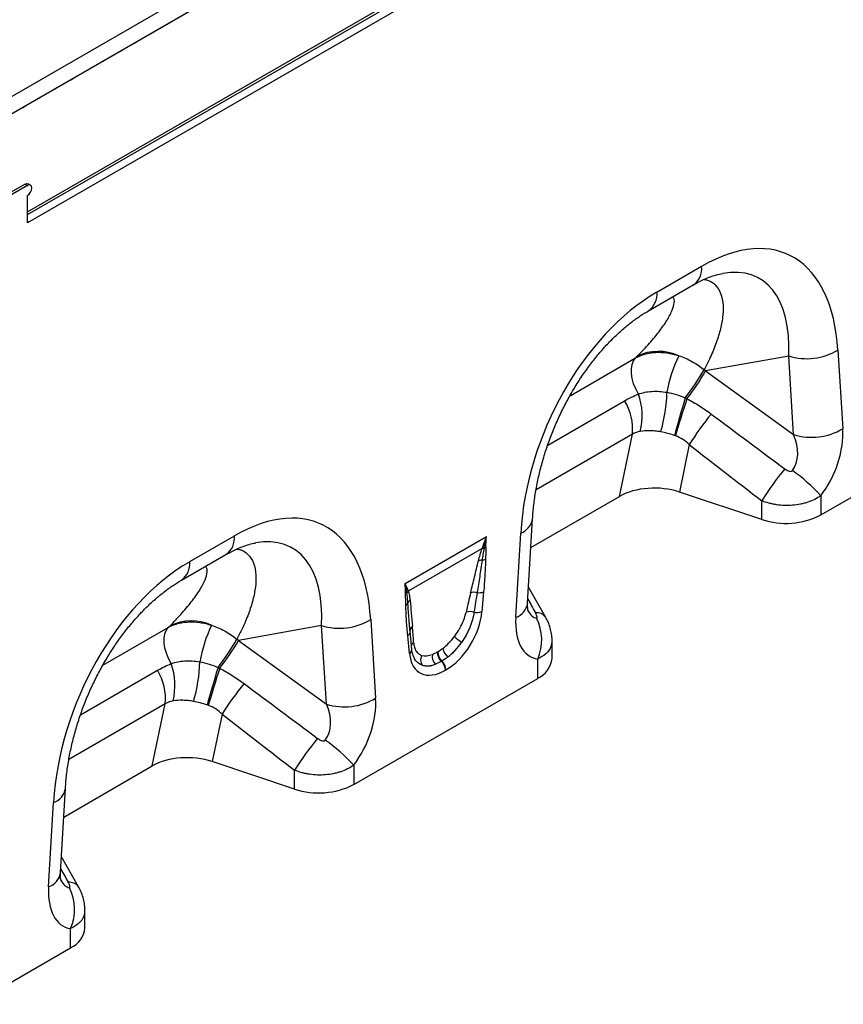
# Model space of a CAD drawing. Units: millimetres. Extents: x -16306 to -14410, y 82085 to 83194.
# Drawn here: x -15105 to -14903, y 82085 to 82326 of the extents above; entities that cross this region are included whole.
import ezdxf

# ---------------------------------------------------------------- set-up
doc = ezdxf.new("R2010")
doc.units = ezdxf.units.MM
doc.layers.add('3012096', color=7, linetype='Continuous')

# ---------------------------------------------------------------- blocks, each defined once
blk = doc.blocks.new('1259729_001_ISO_view')
for p, q in [((694.64, 618.21), (-11.05, 210.82)), ((697.63, 615.67), (-8.77, 207.87)), ((-8.49, 208.12), (697.21, 615.5)), ((13.44, 194.46), (676.06, 576.99)), ((13.44, 193.73), (676.2, 576.34)), ((676.69, 574.61), (13.45, 191.73)), ((-8.13, 189.15), (12.8, 201.24)), ((13.44, 200.87), (-8.13, 188.42)), ((12.8, 201.24), (13.44, 200.87)), ((14.18, 200.94), (13.55, 201.31)), ((13.44, 192.13), (13.44, 198.42)), ((167.77, 174.73), (178.71, 181.05)), ((165.7, 170.15), (176.64, 176.47)), ((212.12, 160.51), (213.33, 141.22)), ((146.45, 149.31), (162.5, 158.58)), ((200.07, 159.05), (179.7, 155.38)), ((201.28, 139.77), (200.07, 159.05)), ((179.7, 155.38), (201.28, 139.77)), ((140.98, 137.18), (159.84, 148.07)), ((207.95, 120.05), (253.08, 146.1)), ((161.74, 139.86), (138.14, 126.23)), ((158.58, 124.61), (161.74, 139.86)), ((175.68, 137.31), (173.27, 125.68)), ((193.47, 118.95), (173.27, 125.68)), ((136.86, 112.07), (158.58, 124.61)), ((193.47, 118.95), (193.47, 123.54)), ((207.95, 124.76), (207.95, 120.05)), ((136.06, 98.44), (137.27, 119.12)), ((53.22, 108.6), (64.16, 114.92)), ((106, 103.27), (125.93, 114.78)), ((133.15, 94.94), (134.36, 115.62)), ((124.91, 111.81), (106.8, 101.36)), ((51.15, 104.02), (62.09, 110.34)), ((140.51, 94.91), (136.29, 102.35)), ((125.27, 101.2), (124.85, 96.33)), ((97.57, 94.38), (98.78, 75.09)), ((140.51, 94.91), (140.48, 94.98)), ((31.9, 83.19), (47.95, 92.45)), ((85.51, 92.92), (65.15, 89.25)), ((86.72, 73.64), (85.51, 92.92)), ((107.22, 91.22), (107.02, 93.94)), ((107.23, 91.51), (107.02, 93.94)), ((107.08, 86.08), (106.66, 90.46)), ((107.66, 87.08), (107.24, 91.46)), ((65.15, 89.25), (86.72, 73.64)), ((142.05, 84.87), (142.05, 89.23)), ((113.91, 86.44), (114.02, 86.5)), ((138.53, 79.97), (138.53, 84.69)), ((115.02, 84.2), (114.91, 84.13)), ((26.43, 71.05), (45.29, 81.94)), ((93.4, 53.92), (138.53, 79.97)), ((116.02, 82.05), (115.91, 81.99)), ((47.19, 73.73), (23.58, 60.1)), ((44.03, 58.48), (47.19, 73.73)), ((61.12, 71.18), (58.72, 59.55)), ((22.31, 45.94), (44.03, 58.48)), ((78.91, 52.82), (58.72, 59.55)), ((93.4, 58.64), (93.4, 53.92)), ((78.91, 52.82), (78.91, 57.41)), ((21.51, 32.31), (22.72, 52.99)), ((18.6, 28.81), (19.81, 49.49)), ((25.96, 28.78), (21.74, 36.22)), ((25.96, 28.78), (25.92, 28.85)), ((27.5, 18.74), (27.5, 23.1)), ((23.98, 13.84), (23.98, 18.56)), ((0, 0), (23.98, 13.84))]:
    blk.add_line(p, q)
at = {"flags": 128}
for points in [[(47.64, 240.44), (48.07, 240.75), (48.49, 240.93)], [(43.72, 238.17), (44.14, 238.48), (44.57, 238.66)], [(39.79, 235.91), (40.22, 236.22), (40.64, 236.39)], [(35.87, 233.64), (36.29, 233.95), (36.72, 234.13)], [(28.02, 229.11), (28.44, 229.42), (28.87, 229.6)], [(31.94, 231.37), (32.37, 231.69), (32.79, 231.86)], [(24.09, 226.84), (24.52, 227.15), (24.94, 227.33)], [(20.17, 224.58), (20.59, 224.89), (21.02, 225.07)], [(16.25, 222.31), (16.67, 222.62), (17.09, 222.8)], [(12.32, 220.05), (12.75, 220.36), (13.17, 220.54)], [(12.8, 201.24), (13.2, 201.38), (13.55, 201.31)], [(13.44, 198.42), (13.84, 198.75), (14.18, 199.21), (14.41, 199.74), (14.5, 200.26), (14.41, 200.68), (14.18, 200.94), (13.84, 201.01), (13.44, 200.87)], [(163.21, 149.71), (162.55, 150.96), (162.04, 152.25), (161.68, 153.54), (161.5, 154.78), (161.49, 155.94), (161.66, 156.98), (162, 157.87), (162.5, 158.58)], [(174.69, 148.77), (174.35, 147.59), (173.99, 146.38), (173.64, 145.16), (173.29, 143.95), (172.95, 142.76), (172.62, 141.63), (172.31, 140.56), (172.03, 139.58)], [(175.1, 148.57), (174.73, 147.4), (174.36, 146.21), (173.98, 145), (173.61, 143.8), (173.25, 142.64), (172.91, 141.51), (172.59, 140.46), (172.3, 139.49)], [(48.66, 83.58), (48, 84.83), (47.49, 86.12), (47.13, 87.41), (46.95, 88.65), (46.94, 89.81), (47.11, 90.85), (47.45, 91.74), (47.95, 92.45)], [(107.23, 91.51), (107.22, 91.68), (107.22, 91.76)], [(60.14, 82.64), (59.8, 81.46), (59.44, 80.25), (59.09, 79.03), (58.74, 77.82), (58.4, 76.64), (58.07, 75.5), (57.76, 74.43), (57.48, 73.45)], [(60.55, 82.44), (60.18, 81.27), (59.8, 80.08), (59.43, 78.87), (59.06, 77.67), (58.7, 76.51), (58.36, 75.39), (58.04, 74.33), (57.75, 73.36)]]:
    blk.add_lwpolyline(points, dxfattribs=at)
for centre, radius, start, end in [((18.74, 192.13), 5.31, 179.9537, 184.293), ((173.97, 180.43), 4.78, 303.9367, 7.3755), ((162.73, 174.25), 5.06, 305.9893, 5.4583), ((168.14, 148.13), 12.06, 65.7082, 115.67), ((204.46, 173.3), 14.91, 252.8659, 300.9271), ((203.23, 144.51), 33.48, 154.1267, 170.3165), ((129.1, 184.26), 57.78, 322.1084, 330.3749), ((131.7, 182.83), 55.29, 321.715, 330.2414), ((132.74, 151.18), 37.5, 343.3666, 358.4182), ((148.66, 141.16), 13.14, 354.3127, 31.7178), ((148.49, 144.4), 15.65, 345.7704, 19.8197), ((231.93, 102.52), 66.14, 140.2403, 148.2645), ((205.67, 154.01), 14.91, 252.8659, 300.9271), ((249.88, 88.77), 66.27, 139.9964, 148.353), ((177.62, 97.52), 40.77, 41.9325, 55.0623), ((132.89, 119.81), 4.44, 289.3839, 350.9769), ((199.39, 136.8), 18.81, 251.6309, 297.0615), ((59.13, 114.43), 5.05, 305.8415, 5.4707), ((125.25, 109.8), 2.04, 86.7602, 99.6173), ((125.33, 110.01), 2.02, 87.9978, 100.112), ((124.74, 114.19), 2.27, 287.0095, 298.8727), ((124.74, 106.58), 2.35, 86.8967, 108.3441), ((124.53, 111.51), 2.6, 277.4823, 297.8428), ((48.18, 108.12), 5.06, 305.9893, 5.4583), ((108.09, 100.06), 1.95, 132.9, 148.4811), ((105.33, 102.15), 1.54, 300.1949, 315.7217), ((108.13, 99.94), 1.94, 132.9975, 149.7739), ((108.15, 97.89), 1.55, 126.7763, 158.8839), ((122.93, 98.2), 2.89, 75.2437, 107.2537), ((124.1, 104.12), 3.15, 262.1838, 291.8637), ((105.58, 99.04), 1.27, 298.8809, 332.2631), ((131.68, 99.12), 4.44, 289.3735, 351.0751), ((89.91, 107.17), 14.91, 252.8659, 300.9271), ((121.91, 93.33), 3.03, 70.7628, 108.0731), ((123.64, 99.42), 3.31, 257.067, 291.3379), ((138.24, 93.26), 2.81, 37.4853, 95.8589), ((127.69, 89.39), 11.82, 336.558, 26.8291), ((53.59, 82), 12.06, 65.7082, 115.67), ((88.68, 78.38), 33.48, 154.1267, 170.3165), ((108.63, 91.58), 1.41, 125.267, 172.758), ((14.54, 118.13), 57.78, 322.1084, 330.3749), ((105.98, 91.55), 1.29, 301.9836, 345.1665), ((131.76, 105.44), 20.45, 228.0893, 234.4278), ((17.15, 116.7), 55.29, 321.715, 330.2414), ((106.49, 87.08), 1.16, 300.3017, 0.1386), ((108.93, 87.59), 1.45, 124.8694, 160.3777), ((118.84, 88), 3.64, 190.6044, 230.1644), ((111.97, 84.49), 2.17, 148.9378, 215.4727), ((115.35, 85.34), 2.7, 168.9979, 224.7932), ((116.95, 86.38), 3.04, 178.9837, 227.7492), ((117.06, 86.45), 3.04, 178.9837, 227.7492), ((135.99, 85.51), 6.09, 294.6648, 354.0151), ((33.93, 78.27), 15.65, 345.7704, 19.8197), ((18.19, 85.05), 37.5, 343.3666, 358.4182), ((112.78, 81.83), 3.13, 2.9264, 47.2627), ((112.89, 81.89), 3.13, 2.9264, 47.2627), ((34.11, 75.03), 13.14, 354.3127, 31.7178), ((117.38, 36.39), 66.14, 140.2403, 148.2645), ((91.12, 87.88), 14.91, 252.8659, 300.9271), ((135.33, 22.64), 66.27, 139.9964, 148.353), ((63.07, 31.39), 40.77, 41.9325, 55.0623), ((84.84, 70.67), 18.81, 251.6309, 297.0615), ((18.34, 53.68), 4.44, 289.3839, 350.9769), ((17.13, 32.99), 4.44, 289.3735, 351.0751), ((23.69, 27.14), 2.81, 37.4853, 95.8589), ((13.14, 23.26), 11.82, 336.558, 26.8291), ((21.44, 19.38), 6.09, 294.6648, 354.0151)]:
    blk.add_arc(centre, radius, start, end)
for centre, major_axis, ratio, start_param, end_param in [((174.52, 129.59), (25.59, 54.26), 0.5105, 5.535633, 6.917546), ((167.45, 133.68), (25.47, 44.38), 0.460769, 5.556515, 6.649319), ((171.96, 128.12), (20.73, 49.67), 0.634291, 0.693409, 2.075322), ((-53.05, 351.74), (223.98, -183.91), 0.648063, 6.216586, 6.219703), ((157.26, 131.84), (39.35, -29.14), 0.661228, 1.488548, 1.498683), ((458.7, -53.89), (511.46, -377.12), 0.009, 4.145276, 4.186717), ((200.07, 134.35), (8.07, 16.25), 0.650027, 4.428332, 5.438734), ((193, 138.44), (-7.15, 8.36), 0.708183, 3.293487, 4.303889), ((453.7, -58.89), (506.67, -382.31), 0.020246, 4.146892, 4.188333), ((167.27, 119.68), (12.15, -0.15), 0.572463, 1.061186, 2.374251), ((59.97, 63.47), (25.59, 54.26), 0.5105, 5.535633, 6.917546), ((52.9, 67.55), (25.47, 44.38), 0.460769, 5.556515, 6.649319), ((57.41, 61.99), (20.73, 49.67), 0.634291, 0.693409, 2.075322), ((120.64, 82.02), (5.9, 31.86), 0.07725, 0.948432, 1.123662), ((122.04, 81.04), (4.36, 32.66), 0.039262, 0.918475, 1.093705), ((282.03, -155.88), (-283.74, 508.59), 0.006071, 1.041608, 1.049145), ((115.44, 92.71), (6.43, 11.3), 0.613532, 3.95002, 5.355551), ((146.41, 103.37), (9.56, 18.12), 0.509574, 2.299615, 3.310017), ((139.34, 107.46), (0.95, 12.75), 0.375545, 2.619329, 3.108608), ((-167.6, 285.61), (223.98, -183.91), 0.648063, 6.216586, 6.219703), ((105.65, 73.37), (0.1, 28.53), 0.099646, 5.283289, 5.458519), ((42.71, 65.71), (39.35, -29.14), 0.661228, 1.488548, 1.498683), ((114.46, 93.4), (5.25, 7.34), 0.533556, 4.193911, 4.659828), ((114.03, 93.53), (5.36, 9.61), 0.676473, 4.128852, 4.594769), ((115.87, 92.42), (6.24, 9.08), 0.485613, 4.181076, 4.646993), ((116.49, 93.31), (6.85, 12), 0.543315, 2.485339, 3.89087), ((114.79, 93.59), (5.4, 7.64), 0.496261, 3.311384, 3.777301), ((115.07, 94.13), (5.23, 10.75), 0.53255, 3.202344, 3.66826), ((116.2, 92.61), (7, 8.86), 0.507276, 3.336634, 3.802551), ((344.15, -120.02), (511.46, -377.12), 0.009, 4.145276, 4.186717), ((85.52, 68.23), (8.07, 16.25), 0.650027, 4.428332, 5.438734), ((78.45, 72.31), (-7.15, 8.36), 0.708183, 3.293487, 4.303889), ((339.15, -125.02), (506.67, -382.31), 0.020246, 4.146892, 4.188333), ((52.72, 53.55), (12.15, -0.15), 0.572463, 1.061186, 2.374251), ((167.47, -222.01), (-283.74, 508.59), 0.006071, 1.041608, 1.049145), ((24.79, 41.33), (0.95, 12.75), 0.375545, 2.619329, 3.108608), ((31.86, 37.24), (9.56, 18.12), 0.509574, 2.299615, 3.310017)]:
    blk.add_ellipse(centre, major_axis=major_axis, ratio=ratio, start_param=start_param, end_param=end_param)
for points, knots in [([(13.44, 191.72), (13.44, 191.76), (13.44, 191.89), (13.42, 192.05), (13.4, 192.15)], [0, 0, 0, 0, 0.367081, 1, 1, 1, 1]), ([(176.64, 176.47), (177.01, 176.67), (178.05, 177.26), (179.69, 178.04), (181.5, 178.72), (182.9, 179.13), (183.61, 179.25), (183.86, 179.29)], [0, 0, 0, 0, 0.134841, 0.384763, 0.630821, 0.875314, 1, 1, 1, 1]), ([(179.32, 177.83), (179.69, 177.77), (180.75, 177.57), (182.22, 176.49), (183.55, 174.49), (184.07, 171.65), (183.94, 168.55), (183.3, 165.34), (182.2, 161.9), (180.84, 158.65), (179.76, 156.56), (179.32, 155.7)], [0, 0, 0, 0, 0.052156, 0.150978, 0.289703, 0.432214, 0.550693, 0.669225, 0.791797, 0.914401, 1, 1, 1, 1]), ([(162.92, 159), (163.58, 159.67), (165.26, 161.38), (167.63, 164.11), (169.84, 167.09), (171.32, 169.67), (172.03, 171.76), (172.1, 173.03), (171.72, 173.46), (171.62, 173.57)], [0, 0, 0, 0, 0.117383, 0.298684, 0.480213, 0.660968, 0.806082, 0.950855, 1, 1, 1, 1]), ([(137.27, 119.12), (137.31, 119.69), (137.43, 121.36), (137.76, 124.21), (138.35, 127.65), (139.13, 131.12), (140.09, 134.57), (141.22, 137.99), (142.52, 141.35), (143.97, 144.62), (145.56, 147.78), (147.27, 150.82), (149.09, 153.72), (151.01, 156.46), (153.01, 159.03), (155.07, 161.41), (157.19, 163.6), (159.34, 165.59), (161.5, 167.36), (163.64, 168.91), (165.02, 169.74), (165.7, 170.15)], [0, 0, 0, 0, 0.032371, 0.094424, 0.155409, 0.215247, 0.27389, 0.331315, 0.387529, 0.442564, 0.496484, 0.549375, 0.601348, 0.652533, 0.703078, 0.753143, 0.8029, 0.85253, 0.902222, 0.95211, 1, 1, 1, 1]), ([(162.5, 158.58), (163.22, 158.99), (163.99, 159.3), (165.23, 159.64), (165.66, 159.73), (166.53, 159.87), (166.98, 159.92), (168.34, 159.98), (169.27, 159.94), (170.7, 159.73), (171.18, 159.64), (172.14, 159.41), (172.63, 159.28), (173.1, 159.12)], [0, 0, 0, 0, 0.25, 0.25, 0.375, 0.375, 0.5, 0.5, 0.75, 0.75, 0.875, 0.875, 1, 1, 1, 1]), ([(173.1, 159.12), (174.21, 158.76), (175.29, 158.29), (176.85, 157.43), (177.36, 157.11), (178.36, 156.44), (178.85, 156.08), (179.32, 155.7)], [0, 0, 0, 0, 0.5, 0.5, 0.75, 0.75, 1, 1, 1, 1]), ([(163.21, 149.71), (164.23, 150.07), (165.33, 150.29), (167.12, 150.4), (167.73, 150.4), (168.97, 150.33), (169.6, 150.25), (170.23, 150.14)], [0, 0, 0, 0, 0.5, 0.5, 0.75, 0.75, 1, 1, 1, 1]), ([(170.23, 150.14), (170.99, 150.01), (171.74, 149.82), (173.23, 149.36), (173.96, 149.09), (174.69, 148.77)], [0, 0, 0, 0, 0.5, 0.5, 1, 1, 1, 1]), ([(175.1, 148.57), (176.15, 148.03), (177.18, 147.44), (179.17, 146.19), (180.14, 145.52), (181.08, 144.82)], [0, 0, 0, 0, 0.5, 0.5, 1, 1, 1, 1]), ([(168.67, 140.44), (168.22, 140.52), (167.78, 140.58), (166.9, 140.67), (166.47, 140.7), (165.21, 140.72), (164.41, 140.67), (163.66, 140.56)], [0, 0, 0, 0, 0.25, 0.25, 0.5, 0.5, 1, 1, 1, 1]), ([(175.68, 137.31), (175.2, 137.79), (174.68, 138.22), (173.55, 138.95), (172.94, 139.26), (172.3, 139.49)], [0, 0, 0, 0, 0.5, 0.5, 1, 1, 1, 1]), ([(199.12, 131.37), (199.25, 131.27), (199.4, 131.17), (199.69, 131), (199.85, 130.92), (200.17, 130.8), (200.34, 130.76), (200.6, 130.75), (200.68, 130.76), (200.85, 130.82), (200.92, 130.87), (200.97, 130.94)], [0, 0, 0, 0, 0.25, 0.25, 0.5, 0.5, 0.75, 0.75, 0.875, 0.875, 1, 1, 1, 1]), ([(207.95, 124.76), (207.49, 124.44), (206.99, 124.14), (205.93, 123.62), (205.36, 123.38), (204.48, 123.09), (204.18, 123), (203.57, 122.83), (203.26, 122.76), (202.32, 122.57), (201.68, 122.48), (200.38, 122.37), (199.72, 122.36), (198.41, 122.4), (197.77, 122.46), (196.8, 122.6), (196.48, 122.66), (195.85, 122.79), (195.54, 122.86), (194.62, 123.11), (194.03, 123.31), (193.47, 123.54)], [0, 0, 0, 0, 0.125, 0.125, 0.25, 0.25, 0.3125, 0.3125, 0.375, 0.375, 0.5, 0.5, 0.625, 0.625, 0.75, 0.75, 0.8125, 0.8125, 0.875, 0.875, 1, 1, 1, 1]), ([(62.09, 110.34), (62.46, 110.54), (63.5, 111.13), (65.14, 111.91), (66.94, 112.6), (68.34, 113.01), (69.06, 113.12), (69.3, 113.16)], [0, 0, 0, 0, 0.134841, 0.384763, 0.630821, 0.875314, 1, 1, 1, 1]), ([(64.77, 111.7), (65.14, 111.64), (66.2, 111.44), (67.67, 110.37), (68.99, 108.36), (69.52, 105.52), (69.38, 102.42), (68.75, 99.21), (67.65, 95.77), (66.28, 92.52), (65.21, 90.43), (64.77, 89.57)], [0, 0, 0, 0, 0.0521556, 0.1509785, 0.2897034, 0.4322136, 0.5506931, 0.6692248, 0.7917969, 0.9144005, 1, 1, 1, 1]), ([(124, 108.82), (124.12, 109.31), (124.26, 109.8), (124.56, 110.8), (124.72, 111.3), (124.91, 111.81)], [0, 0, 0, 0, 0.5, 0.5, 1, 1, 1, 1]), ([(125.36, 111.84), (125.27, 111.35), (125.17, 110.86), (125.01, 109.89), (124.93, 109.41), (124.87, 108.93)], [0, 0, 0, 0, 0.5, 0.5, 1, 1, 1, 1]), ([(125.83, 112.21), (125.82, 111.71), (125.8, 111.21), (125.77, 110.21), (125.75, 109.71), (125.74, 109.21)], [0, 0, 0, 0, 0.5, 0.5, 1, 1, 1, 1]), ([(122.07, 100.97), (122.39, 102.27), (122.71, 103.58), (123.35, 106.2), (123.67, 107.5), (124, 108.82)], [0, 0, 0, 0, 0.5, 0.5, 1, 1, 1, 1]), ([(124.87, 108.93), (124.69, 107.62), (124.5, 106.3), (124.09, 103.66), (123.88, 102.33), (123.67, 101)], [0, 0, 0, 0, 0.5, 0.5, 1, 1, 1, 1]), ([(125.74, 109.21), (125.72, 107.9), (125.65, 106.58), (125.49, 103.9), (125.39, 102.55), (125.27, 101.2)], [0, 0, 0, 0, 0.5, 0.5, 1, 1, 1, 1]), ([(48.37, 92.87), (49.03, 93.54), (50.7, 95.25), (53.07, 97.98), (55.29, 100.96), (56.77, 103.54), (57.48, 105.63), (57.55, 106.9), (57.17, 107.33), (57.07, 107.44)], [0, 0, 0, 0, 0.117383, 0.298684, 0.480213, 0.660968, 0.806082, 0.950855, 1, 1, 1, 1]), ([(22.72, 52.99), (22.76, 53.56), (22.87, 55.23), (23.21, 58.08), (23.8, 61.52), (24.57, 64.99), (25.54, 68.44), (26.67, 71.86), (27.97, 75.22), (29.42, 78.49), (31, 81.65), (32.72, 84.69), (34.54, 87.59), (36.46, 90.33), (38.45, 92.9), (40.52, 95.28), (42.63, 97.48), (44.78, 99.46), (46.95, 101.23), (49.09, 102.78), (50.47, 103.61), (51.15, 104.02)], [0, 0, 0, 0, 0.032371, 0.094424, 0.155409, 0.215247, 0.27389, 0.331315, 0.387529, 0.442564, 0.496484, 0.549375, 0.601348, 0.652533, 0.703078, 0.753143, 0.8029, 0.85253, 0.902222, 0.95211, 1, 1, 1, 1]), ([(106.19, 97.92), (106.18, 98.41), (106.17, 98.89), (106.13, 99.85), (106.11, 100.33), (106.1, 100.82)], [0, 0, 0, 0, 0.5, 0.5, 1, 1, 1, 1]), ([(106.7, 98.45), (106.68, 98.87), (106.64, 99.29), (106.56, 100.11), (106.51, 100.52), (106.45, 100.92)], [0, 0, 0, 0, 0.5, 0.5, 1, 1, 1, 1]), ([(106.8, 101.36), (106.91, 101.02), (106.99, 100.66), (107.13, 99.91), (107.18, 99.53), (107.22, 99.13)], [0, 0, 0, 0, 0.5, 0.5, 1, 1, 1, 1]), ([(107.22, 99.13), (107.33, 98.07), (107.43, 97.01), (107.62, 94.87), (107.71, 93.8), (107.81, 92.73)], [0, 0, 0, 0, 0.5, 0.5, 1, 1, 1, 1]), ([(106.66, 90.46), (106.54, 91.68), (106.44, 92.9), (106.28, 95.39), (106.21, 96.64), (106.19, 97.92)], [0, 0, 0, 0, 0.5, 0.5, 1, 1, 1, 1]), ([(107.02, 93.94), (107.01, 94.1), (106.88, 95.59), (106.78, 97.1), (106.7, 98.45)], [0, 0, 0, 0, 0.1113432, 1, 1, 1, 1]), ([(136.17, 96.49), (136.18, 96.48), (136.19, 96.44), (136.13, 96.65), (136.06, 97.15), (136.03, 97.81), (136.06, 98.28), (136.06, 98.44)], [0, 0, 0, 0, 0.059285, 0.32142, 0.587984, 0.86724, 1, 1, 1, 1]), ([(118.1, 90.22), (118.45, 90.69), (118.78, 91.17), (119.23, 91.92), (119.38, 92.17), (119.65, 92.67), (119.78, 92.93), (120.15, 93.7), (120.36, 94.21), (120.71, 95.22), (120.86, 95.72), (120.97, 96.21)], [0, 0, 0, 0, 0.25, 0.25, 0.375, 0.375, 0.5, 0.5, 0.75, 0.75, 1, 1, 1, 1]), ([(122.9, 96.19), (122.82, 95.59), (122.69, 94.97), (122.34, 93.73), (122.12, 93.1), (121.74, 92.15), (121.6, 91.83), (121.3, 91.21), (121.14, 90.9), (120.64, 89.98), (120.27, 89.38), (119.86, 88.8)], [0, 0, 0, 0, 0.25, 0.25, 0.5, 0.5, 0.625, 0.625, 0.75, 0.75, 1, 1, 1, 1]), ([(138.23, 94.73), (138.29, 94.72), (138.33, 94.73), (138.38, 94.79), (138.39, 94.84), (138.39, 94.94), (138.38, 95), (138.36, 95.12), (138.34, 95.19), (138.28, 95.38), (138.23, 95.52), (138.1, 95.79), (138.03, 95.92), (137.96, 96.06)], [0, 0, 0, 0, 0.125, 0.125, 0.25, 0.25, 0.375, 0.375, 0.5, 0.5, 0.75, 0.75, 1, 1, 1, 1]), ([(142.04, 89.24), (142.04, 89.27), (142.08, 89.83), (141.94, 90.88), (141.62, 92.37), (141.13, 93.74), (140.68, 94.58), (140.47, 94.96)], [0, 0, 0, 0, 0.0167282, 0.2768078, 0.5233936, 0.7808383, 1, 1, 1, 1]), ([(47.95, 92.45), (48.67, 92.86), (49.44, 93.17), (50.68, 93.51), (51.1, 93.6), (51.98, 93.74), (52.43, 93.79), (53.79, 93.86), (54.72, 93.81), (56.15, 93.6), (56.63, 93.51), (57.59, 93.28), (58.07, 93.15), (58.55, 92.99)], [0, 0, 0, 0, 0.25, 0.25, 0.375, 0.375, 0.5, 0.5, 0.75, 0.75, 0.875, 0.875, 1, 1, 1, 1]), ([(58.55, 92.99), (59.66, 92.63), (60.74, 92.16), (62.3, 91.3), (62.81, 90.99), (63.81, 90.31), (64.3, 89.95), (64.77, 89.57)], [0, 0, 0, 0, 0.5, 0.5, 0.75, 0.75, 1, 1, 1, 1]), ([(108.3, 84.84), (108.18, 85.08), (107.92, 85.58), (107.73, 86.41), (107.67, 86.96), (107.66, 87.08)], [0, 0, 0, 0, 0.406274, 0.866577, 1, 1, 1, 1]), ([(108.1, 88.78), (108.12, 88.37), (108.18, 87.99), (108.33, 87.47), (108.39, 87.31), (108.52, 87), (108.59, 86.85), (108.85, 86.44), (109.05, 86.21), (109.53, 85.84), (109.8, 85.7), (110.11, 85.61)], [0, 0, 0, 0, 0.25, 0.25, 0.375, 0.375, 0.5, 0.5, 0.75, 0.75, 1, 1, 1, 1]), ([(141.98, 89.24), (141.95, 88.74), (141.88, 87.54), (140.71, 85.91), (139.23, 85.08), (138.53, 84.69)], [0, 0, 0, 0, 0.273658, 0.653653, 1, 1, 1, 1]), ([(110.2, 83.23), (110.07, 83.28), (109.3, 83.57), (108.61, 84.1), (108.31, 84.82), (108.3, 84.84)], [0, 0, 0, 0, 0.167057, 0.982637, 1, 1, 1, 1]), ([(48.66, 83.58), (49.68, 83.94), (50.78, 84.16), (52.57, 84.27), (53.18, 84.27), (54.42, 84.2), (55.04, 84.12), (55.67, 84.01)], [0, 0, 0, 0, 0.5, 0.5, 0.75, 0.75, 1, 1, 1, 1]), ([(55.67, 84.01), (56.44, 83.88), (57.19, 83.69), (58.68, 83.23), (59.41, 82.96), (60.14, 82.64)], [0, 0, 0, 0, 0.5, 0.5, 1, 1, 1, 1]), ([(60.55, 82.44), (61.6, 81.9), (62.63, 81.31), (64.62, 80.06), (65.59, 79.39), (66.53, 78.69)], [0, 0, 0, 0, 0.5, 0.5, 1, 1, 1, 1]), ([(54.12, 74.31), (53.67, 74.39), (53.23, 74.45), (52.35, 74.54), (51.92, 74.57), (50.66, 74.59), (49.86, 74.54), (49.11, 74.43)], [0, 0, 0, 0, 0.25, 0.25, 0.5, 0.5, 1, 1, 1, 1]), ([(61.12, 71.18), (60.65, 71.66), (60.13, 72.09), (59, 72.82), (58.39, 73.13), (57.75, 73.36)], [0, 0, 0, 0, 0.5, 0.5, 1, 1, 1, 1]), ([(84.57, 65.24), (84.7, 65.14), (84.85, 65.04), (85.14, 64.87), (85.3, 64.79), (85.62, 64.67), (85.79, 64.63), (86.05, 64.62), (86.13, 64.63), (86.29, 64.69), (86.37, 64.74), (86.42, 64.81)], [0, 0, 0, 0, 0.25, 0.25, 0.5, 0.5, 0.75, 0.75, 0.875, 0.875, 1, 1, 1, 1]), ([(93.4, 58.64), (92.94, 58.31), (92.44, 58.02), (91.38, 57.49), (90.81, 57.25), (89.93, 56.96), (89.63, 56.87), (89.02, 56.7), (88.71, 56.63), (87.77, 56.44), (87.13, 56.35), (85.83, 56.25), (85.17, 56.23), (83.86, 56.27), (83.21, 56.33), (82.25, 56.47), (81.93, 56.53), (81.3, 56.66), (80.99, 56.73), (80.07, 56.98), (79.48, 57.18), (78.91, 57.41)], [0, 0, 0, 0, 0.125, 0.125, 0.25, 0.25, 0.3125, 0.3125, 0.375, 0.375, 0.5, 0.5, 0.625, 0.625, 0.75, 0.75, 0.8125, 0.8125, 0.875, 0.875, 1, 1, 1, 1]), ([(21.62, 30.36), (21.62, 30.35), (21.64, 30.31), (21.57, 30.52), (21.51, 31.02), (21.48, 31.68), (21.51, 32.15), (21.51, 32.31)], [0, 0, 0, 0, 0.059285, 0.32142, 0.587984, 0.86724, 1, 1, 1, 1]), ([(23.68, 28.6), (23.74, 28.59), (23.77, 28.6), (23.82, 28.66), (23.83, 28.71), (23.84, 28.82), (23.83, 28.87), (23.81, 29), (23.79, 29.06), (23.73, 29.25), (23.68, 29.39), (23.55, 29.66), (23.48, 29.79), (23.41, 29.93)], [0, 0, 0, 0, 0.125, 0.125, 0.25, 0.25, 0.375, 0.375, 0.5, 0.5, 0.75, 0.75, 1, 1, 1, 1]), ([(27.49, 23.11), (27.49, 23.14), (27.53, 23.7), (27.39, 24.75), (27.07, 26.24), (26.58, 27.61), (26.13, 28.45), (25.92, 28.83)], [0, 0, 0, 0, 0.016728, 0.276808, 0.523394, 0.780838, 1, 1, 1, 1]), ([(27.43, 23.11), (27.4, 22.61), (27.33, 21.41), (26.15, 19.78), (24.68, 18.95), (23.98, 18.56)], [0, 0, 0, 0, 0.273658, 0.653653, 1, 1, 1, 1])]:
    blk.add_open_spline(points, degree=3, knots=knots)
for points in [[(159.84, 148.07), (160.92, 148.69), (162.04, 149.24), (163.21, 149.71)], [(174.69, 148.77), (174.83, 148.71), (174.96, 148.64), (175.1, 148.57)], [(163.66, 140.56), (162.98, 140.45), (162.34, 140.23), (161.74, 139.86)], [(172.03, 139.58), (170.91, 139.95), (169.79, 140.24), (168.67, 140.44)], [(172.3, 139.49), (172.21, 139.52), (172.12, 139.55), (172.03, 139.58)], [(124.97, 112), (125.3, 112.9), (125.62, 113.83), (125.93, 114.78)], [(125.4, 112.03), (125.57, 112.93), (125.75, 113.85), (125.93, 114.78)], [(125.83, 112.21), (125.84, 113.05), (125.87, 113.91), (125.93, 114.78)], [(124.91, 111.81), (124.93, 111.87), (124.95, 111.94), (124.97, 112)], [(125.4, 112.03), (125.39, 111.96), (125.37, 111.9), (125.36, 111.84)], [(106.1, 100.82), (106.09, 101.65), (106.06, 102.47), (106, 103.27)], [(106.43, 101.08), (106.33, 101.82), (106.18, 102.55), (106, 103.27)], [(106.76, 101.48), (106.57, 102.08), (106.31, 102.68), (106, 103.27)], [(106.76, 101.48), (106.78, 101.44), (106.79, 101.4), (106.8, 101.36)], [(106.45, 100.92), (106.44, 100.97), (106.44, 101.02), (106.43, 101.08)], [(114.02, 86.5), (114.43, 86.74), (114.85, 87.01), (115.26, 87.33)], [(112.7, 85.85), (113.09, 86), (113.5, 86.2), (113.91, 86.44)], [(116.51, 85.21), (116.01, 84.82), (115.51, 84.48), (115.02, 84.2)], [(45.29, 81.94), (46.37, 82.56), (47.49, 83.11), (48.66, 83.58)], [(60.14, 82.64), (60.28, 82.58), (60.41, 82.51), (60.55, 82.44)], [(114.91, 84.13), (114.41, 83.85), (113.92, 83.61), (113.43, 83.43)], [(49.11, 74.43), (48.43, 74.32), (47.79, 74.1), (47.19, 73.73)], [(57.48, 73.45), (56.35, 73.82), (55.24, 74.12), (54.12, 74.31)], [(57.75, 73.36), (57.66, 73.39), (57.57, 73.42), (57.48, 73.45)]]:
    blk.add_open_spline(points, degree=3)

msp = doc.modelspace()

# ---------------------------------------------------------------- block references
at = {"layer": '3012096'}
msp.add_blockref('1259729_001_ISO_view', (-15116.546, 82084.691), dxfattribs=at)

doc.saveas('drawing.dxf')
